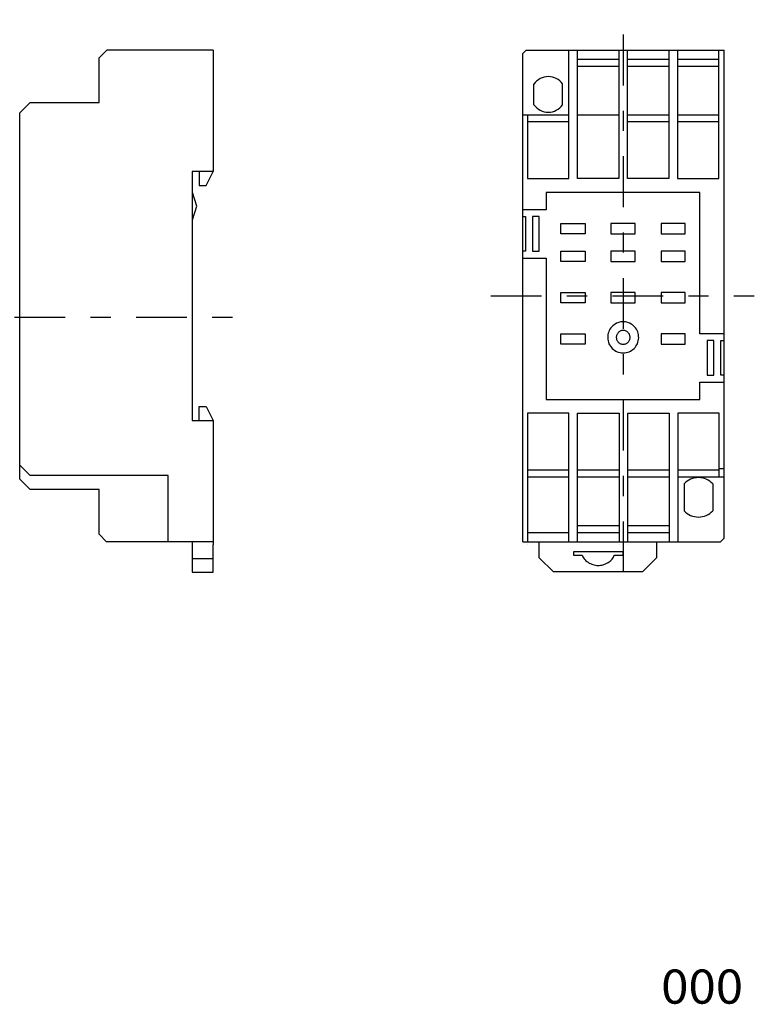
# Model space of a CAD drawing. Extents: x -133 to 133, y -100 to 47.
# Drawn here: x 25 to 133, y -100 to 44 of the extents above; entities that cross this region are included whole.
import ezdxf
from ezdxf.enums import TextEntityAlignment as Align

# ---------------------------------------------------------------- set-up
doc = ezdxf.new("R2010")
doc.units = 0
doc.header["$MEASUREMENT"] = 0
doc.linetypes.add('CENTERX2', pattern=[17.82, 7.425, -3.7125, 2.97, -3.7125])
doc.layers.get('0').update_dxf_attribs({"linetype": 'CONTINUOUS'})
doc.layers.add('レイヤー_1', color=7, linetype='CONTINUOUS')
doc.styles.get("Standard").update_dxf_attribs({"font": 'txt.shx', "width": 0.8, "bigfont": 'bigfont.shx'})

msp = doc.modelspace()

# ---------------------------------------------------------------- linework, layer by layer
at = {"layer": 'レイヤー_1', "color": 3, "linetype": 'CENTERX2'}
for p, q in [((113.66, -36.54), (113.66, 44.35)), ((94.23, 3.91), (132.85, 3.91)), ((-82.46, 0.78), (57.61, 0.78))]:
    msp.add_line(p, q, dxfattribs=at)
at = {"layer": 'レイヤー_1', "color": 3, "linetype": 'CONTINUOUS'}
for p, q in [((36.84, 38.79), (37.95, 39.91)), ((53.53, 39.91), (37.95, 39.91)), ((53.53, 39.91), (53.53, 22.1)), ((98.91, 39.41), (99.41, 39.91)), ((98.91, -32.09), (98.91, 39.41)), ((99.41, 39.91), (128.41, 39.91)), ((105.67, 21.09), (105.67, 39.91)), ((106.93, 21.12), (106.93, 39.91)), ((113, 39.91), (113, 21.12)), ((114.27, 21.12), (114.27, 39.91)), ((120.34, 39.91), (120.34, 21.12)), ((121.6, 39.91), (121.6, 21.09)), ((127.67, 21.09), (127.67, 39.91)), ((128.41, -31.59), (128.41, 39.91)), ((36.84, 32.21), (36.84, 38.79)), ((113, 38.54), (106.93, 38.54)), ((113, 37.52), (106.93, 37.52)), ((120.34, 38.54), (114.27, 38.54)), ((120.34, 37.52), (114.27, 37.52)), ((127.67, 38.54), (121.6, 38.54)), ((127.67, 37.52), (121.6, 37.52)), ((100.56, 31.87), (100.56, 34.95)), ((104.76, 31.87), (104.76, 34.95)), ((25.2, 30.7), (26.72, 32.21)), ((26.72, 32.21), (36.84, 32.21)), ((25.2, -22.92), (25.2, 30.7)), ((98.91, 30.44), (105.67, 30.44)), ((99.6, 30.45), (99.6, 21.09)), ((106.93, 30.44), (113, 30.44)), ((114.27, 30.44), (120.34, 30.44)), ((121.6, 30.44), (127.67, 30.44)), ((99.6, 29.43), (105.67, 29.43)), ((114.27, 29.43), (120.34, 29.43)), ((121.6, 29.43), (127.67, 29.43)), ((53.53, 22.1), (50.49, 22.1)), ((50.49, 22.1), (50.49, -14.32)), ((51.5, 22.1), (51.5, 20.08)), ((52.51, 20.08), (53.53, 22.1)), ((99.6, 21.09), (105.67, 21.09)), ((113, 21.12), (106.93, 21.12)), ((120.34, 21.12), (114.27, 21.12)), ((121.6, 21.09), (127.67, 21.09)), ((51.15, 17.05), (50.51, 19.07)), ((51.5, 20.08), (52.51, 20.08)), ((124.87, 19.06), (102.33, 19.06)), ((102.33, 19.06), (102.33, 16.53)), ((124.87, -1.64), (124.87, 19.06)), ((50.51, 15.03), (51.15, 17.05)), ((102.33, 16.53), (98.91, 16.53)), ((98.91, 15.52), (99.31, 15.52)), ((99.31, 15.52), (99.31, 10.47)), ((101.34, 15.52), (100.33, 15.52)), ((100.33, 15.52), (100.33, 10.47)), ((101.34, 10.47), (101.34, 15.52)), ((104.5, 14.53), (108.04, 14.53)), ((104.5, 13.01), (104.5, 14.53)), ((108.04, 14.53), (108.04, 13.01)), ((115.38, 14.53), (111.84, 14.53)), ((111.84, 14.53), (111.84, 13.01)), ((115.38, 13.01), (115.38, 14.53)), ((122.72, 14.53), (119.18, 14.53)), ((119.18, 14.53), (119.18, 13.01)), ((122.72, 13.01), (122.72, 14.53)), ((108.04, 13.01), (104.5, 13.01)), ((111.84, 13.01), (115.38, 13.01)), ((119.18, 13.01), (122.72, 13.01)), ((99.31, 10.47), (98.91, 10.47)), ((100.33, 10.47), (101.34, 10.47)), ((104.5, 10.48), (108.04, 10.48)), ((104.5, 8.96), (104.5, 10.48)), ((108.04, 10.48), (108.04, 8.96)), ((115.38, 10.48), (111.84, 10.48)), ((111.84, 10.48), (111.84, 8.96)), ((115.38, 8.96), (115.38, 10.48)), ((122.72, 10.48), (119.18, 10.48)), ((119.18, 10.48), (119.18, 8.96)), ((122.72, 8.96), (122.72, 10.48)), ((98.91, 9.45), (102.33, 9.45)), ((102.33, 9.45), (102.33, -11.25)), ((108.04, 8.96), (104.5, 8.96)), ((111.84, 8.96), (115.38, 8.96)), ((119.18, 8.96), (122.72, 8.96)), ((104.5, 4.41), (108.04, 4.41)), ((104.5, 2.89), (104.5, 4.41)), ((108.04, 4.41), (108.04, 2.89)), ((115.38, 4.41), (111.84, 4.41)), ((111.84, 4.41), (111.84, 2.89)), ((115.38, 2.89), (115.38, 4.41)), ((122.72, 4.41), (119.18, 4.41)), ((119.18, 4.41), (119.18, 2.89)), ((122.72, 2.89), (122.72, 4.41)), ((108.04, 2.89), (104.5, 2.89)), ((111.84, 2.89), (115.38, 2.89)), ((119.18, 2.89), (122.72, 2.89)), ((113.07, 0.04), (112.86, -0.02)), ((113.29, 0.09), (113.07, 0.04)), ((113.52, 0.11), (113.29, 0.09)), ((113.75, 0.11), (113.52, 0.11)), ((113.97, 0.09), (113.75, 0.11)), ((114.19, 0.04), (113.97, 0.09)), ((114.4, -0.02), (114.19, 0.04)), ((111.51, -1.34), (111.44, -1.55)), ((111.6, -1.14), (111.51, -1.34)), ((111.7, -0.95), (111.6, -1.14)), ((111.83, -0.78), (111.7, -0.95)), ((111.97, -0.61), (111.83, -0.78)), ((112.12, -0.46), (111.97, -0.61)), ((112.29, -0.33), (112.12, -0.46)), ((112.47, -0.21), (112.29, -0.33)), ((112.66, -0.11), (112.47, -0.21)), ((112.86, -0.02), (112.66, -0.11)), ((112.96, -1.41), (112.89, -1.48)), ((113.03, -1.35), (112.96, -1.41)), ((113.11, -1.3), (113.03, -1.35)), ((113.2, -1.25), (113.11, -1.3)), ((113.29, -1.21), (113.2, -1.25)), ((113.38, -1.18), (113.29, -1.21)), ((113.48, -1.17), (113.38, -1.18)), ((113.58, -1.16), (113.48, -1.17)), ((113.68, -1.16), (113.58, -1.16)), ((113.78, -1.17), (113.68, -1.16)), ((113.88, -1.18), (113.78, -1.17)), ((113.97, -1.21), (113.88, -1.18)), ((114.06, -1.25), (113.97, -1.21)), ((114.15, -1.3), (114.06, -1.25)), ((114.23, -1.35), (114.15, -1.3)), ((114.3, -1.41), (114.23, -1.35)), ((114.37, -1.48), (114.3, -1.41)), ((114.61, -0.11), (114.4, -0.02)), ((114.8, -0.21), (114.61, -0.11)), ((114.98, -0.33), (114.8, -0.21)), ((115.14, -0.46), (114.98, -0.33)), ((115.3, -0.61), (115.14, -0.46)), ((115.44, -0.78), (115.3, -0.61)), ((115.56, -0.95), (115.44, -0.78)), ((115.67, -1.14), (115.56, -0.95)), ((115.76, -1.34), (115.67, -1.14)), ((115.82, -1.55), (115.76, -1.34)), ((104.5, -1.66), (108.04, -1.66)), ((104.5, -3.18), (104.5, -1.66)), ((108.04, -1.66), (108.04, -3.18)), ((111.39, -1.77), (111.36, -1.99)), ((111.36, -1.99), (111.36, -2.22)), ((111.36, -2.22), (111.37, -2.45)), ((111.37, -2.45), (111.41, -2.67)), ((111.44, -1.55), (111.39, -1.77)), ((111.41, -2.67), (111.47, -2.88)), ((112.64, -1.99), (112.62, -2.09)), ((112.62, -2.09), (112.62, -2.19)), ((112.62, -2.19), (112.63, -2.29)), ((112.63, -2.29), (112.65, -2.39)), ((112.66, -1.89), (112.64, -1.99)), ((112.65, -2.39), (112.67, -2.48)), ((112.69, -1.8), (112.66, -1.89)), ((112.67, -2.48), (112.71, -2.58)), ((112.73, -1.71), (112.69, -1.8)), ((112.71, -2.58), (112.75, -2.66)), ((112.78, -1.63), (112.73, -1.71)), ((112.75, -2.66), (112.8, -2.74)), ((112.83, -1.55), (112.78, -1.63)), ((112.8, -2.74), (112.86, -2.82)), ((112.89, -1.48), (112.83, -1.55)), ((112.86, -2.82), (112.93, -2.89)), ((114.34, -2.89), (114.4, -2.82)), ((114.43, -1.55), (114.37, -1.48)), ((114.4, -2.82), (114.46, -2.74)), ((114.49, -1.63), (114.43, -1.55)), ((114.46, -2.74), (114.51, -2.66)), ((114.54, -1.71), (114.49, -1.63)), ((114.51, -2.66), (114.56, -2.58)), ((114.58, -1.8), (114.54, -1.71)), ((114.56, -2.58), (114.59, -2.48)), ((114.61, -1.89), (114.58, -1.8)), ((114.59, -2.48), (114.62, -2.39)), ((114.63, -1.99), (114.61, -1.89)), ((114.62, -2.39), (114.64, -2.29)), ((114.64, -2.09), (114.63, -1.99)), ((114.64, -2.19), (114.64, -2.09)), ((114.64, -2.29), (114.64, -2.19)), ((115.79, -2.88), (115.85, -2.67)), ((115.87, -1.77), (115.82, -1.55)), ((115.85, -2.67), (115.89, -2.45)), ((115.9, -1.99), (115.87, -1.77)), ((115.89, -2.45), (115.91, -2.22)), ((115.91, -2.22), (115.9, -1.99)), ((122.72, -1.66), (119.18, -1.66)), ((119.18, -1.66), (119.18, -3.18)), ((122.72, -3.18), (122.72, -1.66)), ((128.41, -1.64), (124.87, -1.64)), ((126.93, -2.65), (125.92, -2.65)), ((125.92, -2.65), (125.92, -7.71)), ((126.93, -7.71), (126.93, -2.65)), ((127.94, -7.71), (127.94, -2.65)), ((127.94, -2.65), (128.41, -2.65)), ((108.04, -3.18), (104.5, -3.18)), ((111.47, -2.88), (111.55, -3.09)), ((111.55, -3.09), (111.65, -3.28)), ((111.65, -3.28), (111.76, -3.47)), ((111.76, -3.47), (111.9, -3.64)), ((111.9, -3.64), (112.04, -3.79)), ((112.04, -3.79), (112.2, -3.94)), ((112.2, -3.94), (112.38, -4.06)), ((112.38, -4.06), (112.56, -4.17)), ((112.56, -4.17), (112.76, -4.27)), ((112.76, -4.27), (112.97, -4.34)), ((112.93, -2.89), (113, -2.95)), ((113, -2.95), (113.07, -3.01)), ((113.07, -3.01), (113.16, -3.06)), ((113.16, -3.06), (113.24, -3.1)), ((113.24, -3.1), (113.34, -3.13)), ((113.34, -3.13), (113.43, -3.16)), ((113.43, -3.16), (113.53, -3.17)), ((113.53, -3.17), (113.63, -3.18)), ((113.63, -3.18), (113.73, -3.17)), ((113.73, -3.17), (113.83, -3.16)), ((113.83, -3.16), (113.93, -3.13)), ((113.93, -3.13), (114.02, -3.1)), ((114.02, -3.1), (114.11, -3.06)), ((114.11, -3.06), (114.19, -3.01)), ((114.19, -3.01), (114.27, -2.95)), ((114.27, -2.95), (114.34, -2.89)), ((114.3, -4.34), (114.51, -4.27)), ((114.51, -4.27), (114.7, -4.17)), ((114.7, -4.17), (114.89, -4.06)), ((114.89, -4.06), (115.06, -3.94)), ((115.06, -3.94), (115.22, -3.79)), ((115.22, -3.79), (115.37, -3.64)), ((115.37, -3.64), (115.5, -3.47)), ((115.5, -3.47), (115.62, -3.28)), ((115.62, -3.28), (115.71, -3.09)), ((115.71, -3.09), (115.79, -2.88)), ((119.18, -3.18), (122.72, -3.18)), ((112.97, -4.34), (113.18, -4.4)), ((113.18, -4.4), (113.4, -4.43)), ((113.4, -4.43), (113.63, -4.44)), ((113.63, -4.44), (113.86, -4.43)), ((113.86, -4.43), (114.08, -4.4)), ((114.08, -4.4), (114.3, -4.34)), ((125.92, -7.71), (126.93, -7.71)), ((128.41, -7.71), (127.94, -7.71)), ((124.87, -11.25), (124.87, -8.72)), ((124.87, -8.72), (128.41, -8.72)), ((102.33, -11.25), (124.87, -11.25)), ((51.5, -14.32), (51.5, -12.29)), ((51.5, -12.29), (52.51, -12.29)), ((52.51, -12.29), (53.53, -14.32)), ((50.49, -14.32), (53.53, -14.32)), ((53.53, -14.32), (53.53, -32.53)), ((105.69, -13.27), (99.62, -13.27)), ((99.62, -13.27), (99.62, -32.09)), ((105.69, -32.09), (105.69, -13.27)), ((106.95, -13.26), (113.02, -13.26)), ((106.95, -32.09), (106.95, -13.26)), ((113.02, -13.26), (113.02, -32.09)), ((114.29, -13.26), (120.36, -13.26)), ((114.29, -32.09), (114.29, -13.26)), ((120.36, -13.26), (120.36, -32.09)), ((127.69, -13.27), (121.62, -13.27)), ((121.62, -13.27), (121.62, -32.09)), ((127.69, -22.63), (127.69, -13.27)), ((26.72, -22.41), (25.2, -20.89)), ((105.69, -21.62), (99.62, -21.62)), ((113.02, -21.62), (106.95, -21.62)), ((120.36, -21.62), (114.29, -21.62)), ((127.69, -21.62), (121.62, -21.62)), ((127.68, -21.36), (128.41, -21.36)), ((26.72, -24.43), (25.2, -22.92)), ((46.95, -22.41), (26.72, -22.41)), ((46.95, -32.09), (46.95, -22.41)), ((105.69, -22.63), (99.62, -22.63)), ((113.02, -22.63), (106.95, -22.63)), ((120.36, -22.63), (114.29, -22.63)), ((128.41, -22.63), (121.62, -22.63)), ((36.84, -24.43), (26.72, -24.43)), ((36.84, -31.01), (36.84, -24.43)), ((122.56, -23.61), (122.56, -27.58)), ((126.76, -23.61), (126.76, -27.58)), ((106.95, -29.71), (113.02, -29.71)), ((114.29, -29.71), (120.36, -29.71)), ((37.92, -32.09), (36.84, -31.01)), ((99.62, -30.72), (105.69, -30.72)), ((106.95, -30.72), (113.02, -30.72)), ((114.29, -30.72), (120.36, -30.72)), ((127.91, -32.09), (128.41, -31.59)), ((53.53, -32.09), (37.92, -32.09)), ((50.49, -32.09), (50.49, -36.57)), ((53.53, -36.57), (53.53, -32.53)), ((98.91, -32.09), (127.91, -32.09)), ((99.62, -32.49), (99.62, -32.49)), ((101.34, -34.43), (101.34, -32.09)), ((106.95, -32.49), (106.95, -32.49)), ((113.02, -32.49), (113.02, -32.49)), ((113.02, -32.49), (113.02, -32.49)), ((114.29, -32.49), (114.29, -32.49)), ((118.53, -32.09), (118.53, -34.43)), ((50.49, -34.55), (53.53, -34.55)), ((103.42, -36.51), (101.34, -34.43)), ((106.33, -33.56), (106.33, -33.57)), ((106.42, -33.56), (106.33, -33.56)), ((106.33, -33.57), (106.33, -33.58)), ((106.33, -33.58), (106.33, -33.61)), ((106.33, -33.61), (106.33, -33.64)), ((106.33, -33.64), (106.33, -33.68)), ((106.33, -33.68), (106.33, -33.73)), ((106.33, -33.73), (106.33, -33.77)), ((106.33, -33.77), (106.33, -33.82)), ((106.33, -33.82), (106.33, -33.87)), ((106.33, -33.87), (106.33, -33.92)), ((106.33, -33.92), (106.33, -33.96)), ((106.33, -33.96), (106.33, -34)), ((106.33, -34), (106.33, -34.03)), ((106.33, -34.03), (106.33, -34.05)), ((106.33, -34.05), (106.33, -34.06)), ((106.33, -34.07), (106.36, -34.07)), ((106.36, -34.07), (106.41, -34.07)), ((106.41, -34.07), (106.48, -34.07)), ((106.66, -33.56), (106.42, -33.56)), ((106.48, -34.07), (106.57, -34.07)), ((106.57, -34.07), (106.67, -34.07)), ((107.03, -33.56), (106.66, -33.56)), ((106.67, -34.07), (106.79, -34.07)), ((106.79, -34.07), (106.91, -34.07)), ((106.91, -34.07), (107.03, -34.07)), ((107.51, -33.56), (107.03, -33.56)), ((107.03, -34.07), (107.15, -34.07)), ((107.15, -34.07), (107.27, -34.07)), ((107.27, -34.07), (107.37, -34.07)), ((107.37, -34.07), (107.47, -34.07)), ((107.47, -34.07), (107.54, -34.07)), ((108.08, -33.56), (107.51, -33.56)), ((107.54, -34.07), (107.59, -34.07)), ((107.59, -34.07), (107.62, -34.07)), ((107.62, -34.07), (107.65, -34.16)), ((107.65, -34.16), (107.72, -34.32)), ((107.72, -34.32), (107.81, -34.47)), ((107.81, -34.47), (107.91, -34.62)), ((108.71, -33.56), (108.08, -33.56)), ((109.38, -33.56), (108.71, -33.56)), ((110.07, -33.56), (109.38, -33.56)), ((110.76, -33.56), (110.07, -33.56)), ((111.43, -33.56), (110.76, -33.56)), ((112.04, -33.56), (111.43, -33.56)), ((112, -34.66), (112.11, -34.51)), ((112.59, -33.56), (112.04, -33.56)), ((112.11, -34.51), (112.21, -34.36)), ((112.21, -34.36), (112.28, -34.21)), ((112.28, -34.21), (112.33, -34.07)), ((112.33, -34.07), (112.35, -34.07)), ((112.35, -34.07), (112.39, -34.07)), ((112.39, -34.07), (112.46, -34.07)), ((112.46, -34.07), (112.55, -34.07)), ((112.55, -34.07), (112.65, -34.07)), ((113.04, -33.56), (112.59, -33.56)), ((112.65, -34.07), (112.76, -34.07)), ((112.76, -34.07), (112.88, -34.07)), ((112.88, -34.07), (113.01, -34.07)), ((113.01, -34.07), (113.13, -34.07)), ((113.38, -33.56), (113.04, -33.56)), ((113.13, -34.07), (113.24, -34.07)), ((113.24, -34.07), (113.35, -34.07)), ((113.35, -34.07), (113.45, -34.07)), ((113.57, -33.56), (113.38, -33.56)), ((113.45, -34.07), (113.52, -34.07)), ((113.52, -34.07), (113.58, -34.07)), ((113.62, -33.56), (113.57, -33.56)), ((113.58, -34.07), (113.61, -34.07)), ((113.61, -34.07), (113.62, -34.07)), ((113.62, -33.57), (113.62, -33.56)), ((113.62, -33.59), (113.62, -33.57)), ((113.62, -33.62), (113.62, -33.59)), ((113.62, -33.65), (113.62, -33.62)), ((113.62, -33.69), (113.62, -33.65)), ((113.62, -33.74), (113.62, -33.69)), ((113.62, -33.79), (113.62, -33.74)), ((113.62, -33.84), (113.62, -33.79)), ((113.62, -33.88), (113.62, -33.84)), ((113.62, -33.93), (113.62, -33.88)), ((113.62, -33.97), (113.62, -33.93)), ((113.62, -34.01), (113.62, -33.97)), ((113.62, -34.03), (113.62, -34.01)), ((113.62, -34.06), (113.62, -34.03)), ((113.62, -34.07), (113.62, -34.06)), ((118.53, -34.43), (116.46, -36.51)), ((107.91, -34.62), (108.04, -34.75)), ((108.04, -34.75), (108.17, -34.88)), ((108.17, -34.88), (108.32, -35)), ((108.32, -35), (108.49, -35.11)), ((108.49, -35.11), (108.66, -35.21)), ((108.66, -35.21), (108.83, -35.3)), ((108.83, -35.3), (109.02, -35.38)), ((109.02, -35.38), (109.2, -35.44)), ((109.2, -35.44), (109.39, -35.5)), ((109.39, -35.5), (109.58, -35.54)), ((109.58, -35.54), (109.77, -35.56)), ((109.77, -35.56), (109.95, -35.57)), ((109.95, -35.57), (110.13, -35.56)), ((110.13, -35.56), (110.31, -35.54)), ((110.31, -35.54), (110.5, -35.51)), ((110.5, -35.51), (110.69, -35.46)), ((110.69, -35.46), (110.88, -35.4)), ((110.88, -35.4), (111.06, -35.32)), ((111.06, -35.32), (111.24, -35.24)), ((111.24, -35.24), (111.41, -35.14)), ((111.41, -35.14), (111.58, -35.03)), ((111.58, -35.03), (111.73, -34.92)), ((111.73, -34.92), (111.87, -34.79)), ((111.87, -34.79), (112, -34.66)), ((50.49, -36.57), (53.53, -36.57)), ((116.46, -36.51), (103.42, -36.51))]:
    msp.add_line(p, q, dxfattribs=at)
for centre, radius, start, end in [((102.66, 33.41), 2.6, 36.2556, 144.1881), ((102.66, 33.41), 2.6, 216.2556, 323.7087), ((124.66, -25.59), 2.89, 43.3962, 136.6038), ((124.66, -25.59), 2.89, 223.3962, 316.6038)]:
    msp.add_arc(centre, radius, start, end, dxfattribs=at)

# ---------------------------------------------------------------- texts
at = {"color": 7, "width": 0.8}
msp.add_text('000', height=5, dxfattribs=at).set_placement((119.2, -99.74), (131.2, -99.74), align=Align.FIT)

doc.saveas('drawing.dxf')
